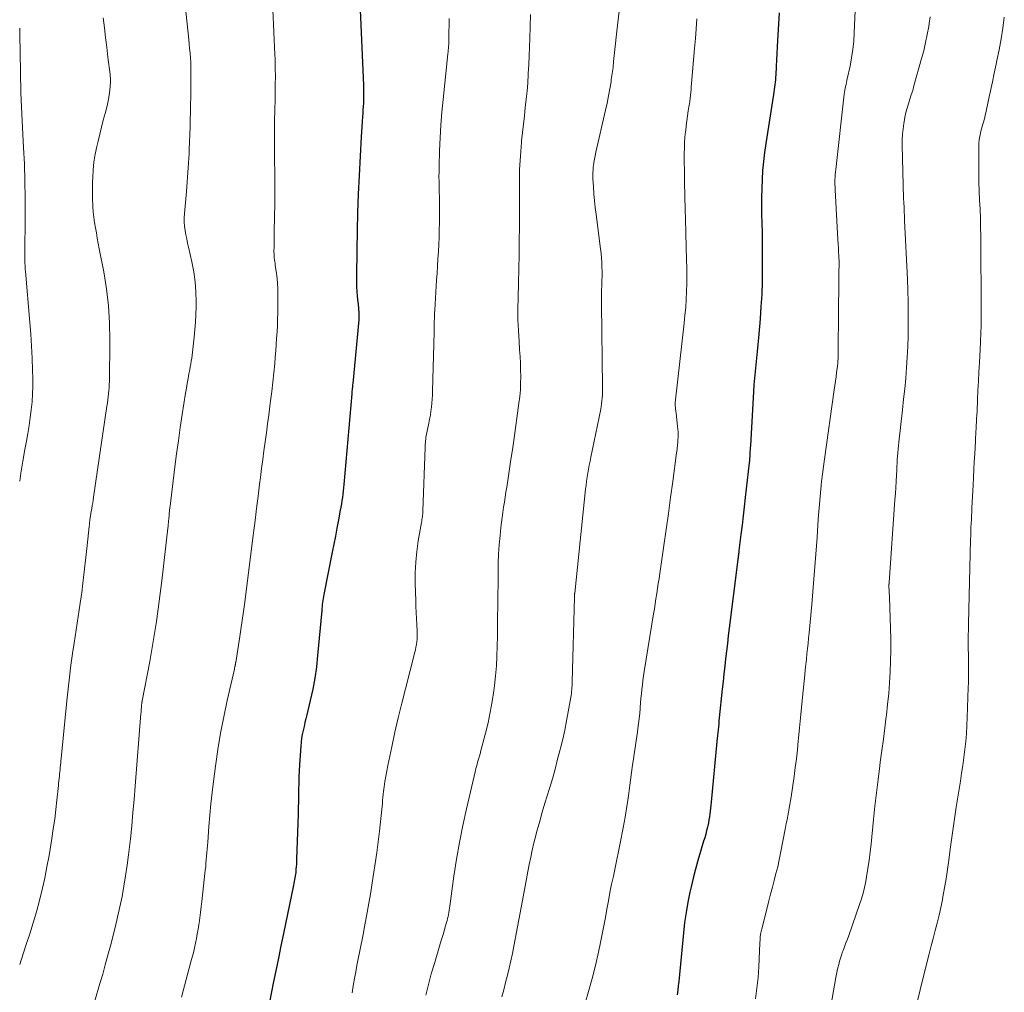
# Model space of a CAD drawing. Units: feet. Extents: x 1940000 to 1945001, y 509998 to 515004.
# Drawn here: x 1940000 to 1940124, y 510711 to 510833 of the extents above; entities that cross this region are included whole.
import ezdxf

# ---------------------------------------------------------------- set-up
doc = ezdxf.new("R2010")
doc.units = ezdxf.units.FT
doc.header["$LTSCALE"] = 100
doc.header["$MEASUREMENT"] = 0
doc.layers.add('CONTOUR INDEX', color=32, linetype='Continuous', lineweight=25)
doc.layers.add('CONTOUR INTERMEDIATE', color=40, linetype='Continuous', lineweight=15)

msp = doc.modelspace()

# ---------------------------------------------------------------- linework, layer by layer
at = {"layer": 'CONTOUR INDEX', "flags": 128}
for points, elevation in [([(1940042.77, 510835.08), (1940043.22, 510824.6), (1940043.24, 510824.16), (1940043.24, 510823.72), (1940043.24, 510823.28), (1940043.23, 510822.84), (1940043.22, 510822.4), (1940043.2, 510821.96), (1940043.17, 510821.52), (1940043.14, 510821.09), (1940043.12, 510820.69), (1940043.07, 510820.05), (1940043.03, 510819.41), (1940042.99, 510818.77), (1940042.96, 510818.13), (1940042.7, 510813.29), (1940042.59, 510810.96), (1940042.5, 510808.63), (1940042.44, 510806.3), (1940042.39, 510803.97), (1940042.36, 510800.5), (1940042.36, 510799.91), (1940042.37, 510799.31), (1940042.41, 510798.72), (1940042.46, 510798.12), (1940042.53, 510797.37), (1940042.55, 510797.15), (1940042.57, 510796.93), (1940042.6, 510796.72), (1940042.62, 510796.5), (1940042.63, 510796.37), (1940042.65, 510796.22), (1940042.66, 510796.06), (1940042.67, 510795.91), (1940042.67, 510795.75), (1940042.67, 510795.59), (1940042.66, 510795.44), (1940042.65, 510795.28), (1940042.64, 510795.13), (1940041.89, 510787.13), (1940041.87, 510786.97), (1940041.86, 510786.81), (1940041.84, 510786.65), (1940041.82, 510786.49), (1940041.81, 510786.33), (1940041.79, 510786.17), (1940041.78, 510786.01), (1940041.76, 510785.85), (1940040.76, 510774.43), (1940040.72, 510774.03), (1940040.68, 510773.62), (1940040.63, 510773.21), (1940040.58, 510772.81), (1940040.53, 510772.41), (1940040.46, 510772), (1940040.4, 510771.6), (1940040.32, 510771.2), (1940040.09, 510769.98), (1940039.89, 510768.96), (1940039.7, 510767.95), (1940039.5, 510766.94), (1940039.3, 510765.93), (1940038.24, 510760.59), (1940038.2, 510760.34), (1940038.15, 510760.09), (1940038.12, 510759.84), (1940038.08, 510759.59), (1940038.06, 510759.34), (1940038.03, 510759.09), (1940038, 510758.84), (1940037.98, 510758.59), (1940037.47, 510752.94), (1940037.31, 510751.51), (1940037.11, 510750.1), (1940036.85, 510748.69), (1940036.55, 510747.29), (1940036.11, 510745.48), (1940035.99, 510744.99), (1940035.88, 510744.5), (1940035.76, 510744.01), (1940035.64, 510743.52), (1940035.54, 510743.03), (1940035.45, 510742.54), (1940035.39, 510742.04), (1940035.34, 510741.54), (1940035.19, 510739.24), (1940035.15, 510738.46), (1940035.11, 510737.68), (1940035.09, 510736.91), (1940035.08, 510736.13), (1940035.07, 510735.35), (1940035.06, 510734.57), (1940035.04, 510733.79), (1940035.02, 510733.01), (1940034.83, 510727.34), (1940034.82, 510727.02), (1940034.8, 510726.7), (1940034.78, 510726.39), (1940034.75, 510726.07), (1940034.73, 510725.9), (1940034.71, 510725.67), (1940034.68, 510725.44), (1940034.65, 510725.21), (1940034.62, 510724.98), (1940034.58, 510724.76), (1940034.54, 510724.53), (1940034.49, 510724.3), (1940034.45, 510724.08), (1940033.17, 510717.99), (1940032.85, 510716.43), (1940032.53, 510714.87), (1940032.21, 510713.3), (1940031.9, 510711.74), (1940031.47, 510709.58)], 860), ([(1940095.5, 510833.74), (1940095.31, 510830.28), (1940095.26, 510829.45), (1940095.22, 510828.63), (1940095.17, 510827.81), (1940095.13, 510826.98), (1940095.08, 510825.96), (1940095.06, 510825.65), (1940095.04, 510825.33), (1940095.01, 510825.02), (1940094.97, 510824.7), (1940094.93, 510824.39), (1940094.89, 510824.08), (1940094.84, 510823.76), (1940094.79, 510823.45), (1940093.83, 510817.31), (1940093.68, 510816.18), (1940093.54, 510815.06), (1940093.44, 510813.93), (1940093.36, 510812.8), (1940093.32, 510811.66), (1940093.29, 510810.53), (1940093.29, 510809.4), (1940093.31, 510808.26), (1940093.33, 510807.49), (1940093.37, 510805.97), (1940093.39, 510804.45), (1940093.4, 510802.93), (1940093.4, 510801.41), (1940093.4, 510801.39), (1940093.37, 510799.86), (1940093.32, 510798.33), (1940093.23, 510796.8), (1940093.11, 510795.28), (1940092.9, 510792.86), (1940092.82, 510792.02), (1940092.74, 510791.17), (1940092.66, 510790.33), (1940092.57, 510789.49), (1940092.48, 510788.64), (1940092.4, 510787.8), (1940092.34, 510786.95), (1940092.28, 510786.11), (1940091.9, 510779.34), (1940091.88, 510779.07), (1940091.86, 510778.8), (1940091.85, 510778.53), (1940091.83, 510778.26), (1940091.81, 510777.99), (1940091.79, 510777.72), (1940091.77, 510777.45), (1940091.74, 510777.18), (1940091.25, 510772.8), (1940091.12, 510771.64), (1940090.98, 510770.49), (1940090.85, 510769.33), (1940090.71, 510768.17), (1940090.46, 510766.13), (1940090.45, 510765.99), (1940090.43, 510765.86), (1940090.42, 510765.73), (1940090.4, 510765.59), (1940090.39, 510765.54), (1940090.38, 510765.44), (1940090.36, 510765.33), (1940090.35, 510765.22), (1940090.33, 510765.11), (1940090.32, 510765), (1940090.3, 510764.89), (1940090.29, 510764.79), (1940090.28, 510764.68), (1940089.24, 510756.36), (1940089.12, 510755.41), (1940089, 510754.45), (1940088.89, 510753.49), (1940088.78, 510752.54), (1940088.68, 510751.58), (1940088.57, 510750.62), (1940088.47, 510749.66), (1940088.37, 510748.7), (1940087.99, 510745.11), (1940087.95, 510744.73), (1940087.91, 510744.36), (1940087.87, 510743.99), (1940087.84, 510743.61), (1940087.8, 510743.24), (1940087.76, 510742.86), (1940087.73, 510742.49), (1940087.69, 510742.12), (1940086.96, 510734.5), (1940086.92, 510734.13), (1940086.88, 510733.75), (1940086.84, 510733.38), (1940086.79, 510733.01), (1940086.74, 510732.64), (1940086.68, 510732.27), (1940086.61, 510731.9), (1940086.54, 510731.53), (1940086.5, 510731.37), (1940086.39, 510730.92), (1940086.28, 510730.48), (1940086.15, 510730.03), (1940086.02, 510729.59), (1940085.62, 510728.28), (1940085.29, 510727.18), (1940084.98, 510726.07), (1940084.7, 510724.96), (1940084.44, 510723.84), (1940084.29, 510723.2), (1940084.04, 510721.92), (1940083.81, 510720.64), (1940083.63, 510719.36), (1940083.48, 510718.07), (1940082.89, 510711.97), (1940082.83, 510711.41), (1940082.76, 510710.85), (1940082.67, 510710.29)], 840)]:
    msp.add_lwpolyline(points, dxfattribs=dict(at, elevation=elevation))
at = {"layer": 'CONTOUR INTERMEDIATE', "flags": 128}
for points, elevation in [([(1940020.67, 510835.92), (1940021.26, 510830.4), (1940021.32, 510829.82), (1940021.37, 510829.24), (1940021.42, 510828.66), (1940021.47, 510828.08), (1940021.51, 510827.49), (1940021.53, 510826.91), (1940021.54, 510826.33), (1940021.54, 510825.75), (1940021.52, 510824.1), (1940021.51, 510823.15), (1940021.49, 510822.21), (1940021.47, 510821.27), (1940021.45, 510820.33), (1940021.42, 510819.39), (1940021.39, 510818.45), (1940021.36, 510817.5), (1940021.32, 510816.56), (1940021.3, 510816.05), (1940021.23, 510814.86), (1940021.16, 510813.66), (1940021.07, 510812.47), (1940020.98, 510811.27), (1940020.73, 510808.5), (1940020.7, 510807.97), (1940020.7, 510807.43), (1940020.74, 510806.9), (1940020.81, 510806.37), (1940020.91, 510805.84), (1940021.01, 510805.32), (1940021.12, 510804.79), (1940021.23, 510804.27), (1940021.65, 510802.43), (1940021.89, 510801.18), (1940022.07, 510799.93), (1940022.16, 510798.67), (1940022.18, 510797.4), (1940022.18, 510796.76), (1940022.15, 510795.81), (1940022.11, 510794.86), (1940022.04, 510793.91), (1940021.95, 510792.96), (1940021.83, 510791.81), (1940021.78, 510791.44), (1940021.74, 510791.07), (1940021.69, 510790.7), (1940021.63, 510790.33), (1940021.58, 510789.96), (1940021.52, 510789.59), (1940021.45, 510789.22), (1940021.38, 510788.85), (1940021.29, 510788.37), (1940021.18, 510787.76), (1940021.07, 510787.14), (1940020.97, 510786.53), (1940020.87, 510785.92), (1940020.45, 510783.24), (1940020.2, 510781.59), (1940019.96, 510779.94), (1940019.74, 510778.29), (1940019.53, 510776.64), (1940018.91, 510771.7), (1940018.89, 510771.56), (1940018.87, 510771.43), (1940018.86, 510771.29), (1940018.85, 510771.15), (1940018.85, 510771.13), (1940018.84, 510771.01), (1940018.82, 510770.88), (1940018.81, 510770.75), (1940018.8, 510770.62), (1940018.79, 510770.49), (1940018.78, 510770.36), (1940018.77, 510770.24), (1940018.76, 510770.11), (1940018.73, 510769.89), (1940018.71, 510769.65), (1940018.68, 510769.41), (1940018.66, 510769.18), (1940018.63, 510768.94), (1940017.88, 510762.31), (1940017.56, 510759.76), (1940017.21, 510757.22), (1940016.79, 510754.69), (1940016.35, 510752.17), (1940015.42, 510747.26), (1940015.41, 510747.19), (1940015.39, 510747.13), (1940015.38, 510747.06), (1940015.37, 510746.99), (1940015.36, 510746.92), (1940015.35, 510746.85), (1940015.34, 510746.78), (1940015.33, 510746.71), (1940015.31, 510746.45), (1940015.3, 510746.35), (1940015.29, 510746.25), (1940015.29, 510746.15), (1940015.28, 510746.04), (1940015.27, 510745.94), (1940015.27, 510745.84), (1940015.26, 510745.74), (1940015.25, 510745.64), (1940014.54, 510736.51), (1940014.4, 510734.85), (1940014.25, 510733.19), (1940014.09, 510731.53), (1940013.92, 510729.88), (1940013.84, 510729.21), (1940013.69, 510727.88), (1940013.52, 510726.57), (1940013.32, 510725.25), (1940013.11, 510723.94), (1940012.87, 510722.63), (1940012.61, 510721.33), (1940012.32, 510720.03), (1940012, 510718.74), (1940011.42, 510716.46), (1940011.1, 510715.26), (1940010.77, 510714.07), (1940010.44, 510712.88), (1940010.09, 510711.69), (1940009.44, 510709.54)], 868), ([(1940075.6, 510835.81), (1940075.1, 510831.42), (1940075.01, 510830.66), (1940074.93, 510829.9), (1940074.85, 510829.14), (1940074.78, 510828.38), (1940074.7, 510827.62), (1940074.62, 510826.86), (1940074.52, 510826.1), (1940074.41, 510825.35), (1940074.37, 510825.07), (1940074.22, 510824.18), (1940074.06, 510823.29), (1940073.88, 510822.4), (1940073.69, 510821.52), (1940072.46, 510816.2), (1940072.37, 510815.78), (1940072.29, 510815.36), (1940072.22, 510814.93), (1940072.16, 510814.5), (1940072.14, 510814.4), (1940072.11, 510814.02), (1940072.09, 510813.64), (1940072.09, 510813.27), (1940072.1, 510812.89), (1940072.16, 510811.88), (1940072.22, 510811), (1940072.3, 510810.12), (1940072.39, 510809.25), (1940072.5, 510808.37), (1940073.06, 510804.05), (1940073.12, 510803.48), (1940073.17, 510802.92), (1940073.21, 510802.35), (1940073.23, 510801.79), (1940073.24, 510801.22), (1940073.24, 510800.65), (1940073.23, 510800.08), (1940073.21, 510799.51), (1940073.21, 510799.46), (1940073.19, 510798.87), (1940073.18, 510798.28), (1940073.18, 510797.68), (1940073.18, 510797.09), (1940073.3, 510786.72), (1940073.3, 510786.36), (1940073.3, 510786.01), (1940073.28, 510785.66), (1940073.26, 510785.3), (1940073.23, 510784.95), (1940073.19, 510784.6), (1940073.14, 510784.25), (1940073.07, 510783.9), (1940071.84, 510777.89), (1940071.74, 510777.39), (1940071.64, 510776.88), (1940071.55, 510776.38), (1940071.46, 510775.87), (1940071.38, 510775.37), (1940071.3, 510774.86), (1940071.24, 510774.35), (1940071.18, 510773.84), (1940069.8, 510760.79), (1940069.79, 510760.72), (1940069.79, 510760.66), (1940069.78, 510760.6), (1940069.78, 510760.53), (1940069.78, 510760.47), (1940069.77, 510760.4), (1940069.77, 510760.34), (1940069.77, 510760.27), (1940069.49, 510749.62), (1940069.48, 510749.38), (1940069.47, 510749.14), (1940069.45, 510748.9), (1940069.44, 510748.65), (1940069.41, 510748.41), (1940069.39, 510748.17), (1940069.35, 510747.93), (1940069.31, 510747.7), (1940068.99, 510745.87), (1940068.78, 510744.72), (1940068.55, 510743.57), (1940068.29, 510742.43), (1940068.02, 510741.29), (1940067.98, 510741.11), (1940067.66, 510739.89), (1940067.33, 510738.67), (1940066.99, 510737.45), (1940066.63, 510736.24), (1940066.06, 510734.37), (1940065.72, 510733.25), (1940065.4, 510732.12), (1940065.1, 510730.99), (1940064.8, 510729.86), (1940064.68, 510729.38), (1940064.47, 510728.48), (1940064.27, 510727.58), (1940064.08, 510726.68), (1940063.91, 510725.77), (1940063.75, 510724.86), (1940063.58, 510723.95), (1940063.41, 510723.05), (1940063.24, 510722.14), (1940062.15, 510716.41), (1940061.97, 510715.49), (1940061.78, 510714.57), (1940061.57, 510713.65), (1940061.35, 510712.74), (1940061.12, 510711.83), (1940060.88, 510710.91), (1940060.64, 510710.01)], 848), ([(1940105.12, 510834.94), (1940104.97, 510831.23), (1940104.9, 510830.17), (1940104.79, 510829.12), (1940104.63, 510828.08), (1940104.43, 510827.04), (1940104.09, 510825.45), (1940104.03, 510825.21), (1940103.98, 510824.97), (1940103.93, 510824.73), (1940103.87, 510824.49), (1940103.82, 510824.25), (1940103.78, 510824), (1940103.74, 510823.76), (1940103.71, 510823.51), (1940102.63, 510814.04), (1940102.59, 510813.72), (1940102.57, 510813.4), (1940102.55, 510813.08), (1940102.54, 510812.76), (1940102.54, 510812.44), (1940102.54, 510812.12), (1940102.55, 510811.8), (1940102.57, 510811.48), (1940102.91, 510805.22), (1940102.94, 510804.71), (1940102.97, 510804.2), (1940102.99, 510803.69), (1940103.01, 510803.18), (1940103.05, 510802.31), (1940103.05, 510802.24), (1940103.06, 510802.16), (1940103.06, 510802.09), (1940103.06, 510802.02), (1940103.05, 510801.94), (1940103.05, 510801.87), (1940103.05, 510801.8), (1940103.05, 510801.73), (1940103.04, 510801.53), (1940103.03, 510801.36), (1940103.03, 510801.19), (1940103.02, 510801.02), (1940103.02, 510800.85), (1940103.02, 510799.75), (1940103.01, 510799.04), (1940103.01, 510798.32), (1940103, 510797.6), (1940102.99, 510796.88), (1940102.92, 510790.49), (1940102.92, 510790.34), (1940102.92, 510790.2), (1940102.91, 510790.05), (1940102.9, 510789.9), (1940102.89, 510789.76), (1940102.88, 510789.61), (1940102.86, 510789.46), (1940102.84, 510789.32), (1940102.74, 510788.53), (1940102.67, 510787.98), (1940102.6, 510787.44), (1940102.52, 510786.9), (1940102.45, 510786.36), (1940101.22, 510777.63), (1940101.09, 510776.69), (1940100.97, 510775.75), (1940100.86, 510774.81), (1940100.76, 510773.86), (1940100.66, 510772.92), (1940100.58, 510771.98), (1940100.5, 510771.03), (1940100.44, 510770.08), (1940100.28, 510767.77), (1940100.14, 510765.67), (1940099.98, 510763.57), (1940099.81, 510761.47), (1940099.62, 510759.37), (1940099.29, 510755.79), (1940099.22, 510755.13), (1940099.16, 510754.47), (1940099.09, 510753.81), (1940099.01, 510753.14), (1940098.94, 510752.48), (1940098.87, 510751.82), (1940098.8, 510751.16), (1940098.73, 510750.5), (1940098.45, 510747.69), (1940098.32, 510746.4), (1940098.2, 510745.11), (1940098.07, 510743.83), (1940097.95, 510742.54), (1940097.92, 510742.22), (1940097.81, 510741.09), (1940097.69, 510739.97), (1940097.54, 510738.84), (1940097.39, 510737.72), (1940097.01, 510735.18), (1940096.94, 510734.7), (1940096.86, 510734.22), (1940096.78, 510733.74), (1940096.69, 510733.25), (1940096.6, 510732.77), (1940096.51, 510732.29), (1940096.41, 510731.81), (1940096.32, 510731.33), (1940095.7, 510728.11), (1940095.52, 510727.24), (1940095.33, 510726.38), (1940095.12, 510725.52), (1940094.89, 510724.66), (1940094.66, 510723.81), (1940094.43, 510722.95), (1940094.21, 510722.09), (1940093.99, 510721.23), (1940093.32, 510718.58), (1940093.25, 510718.24), (1940093.18, 510717.89), (1940093.14, 510717.54), (1940093.11, 510717.19), (1940093.09, 510716.83), (1940093.07, 510716.48), (1940093.05, 510716.12), (1940093.03, 510715.77), (1940092.95, 510713.79), (1940092.86, 510712.45), (1940092.73, 510711.11), (1940092.54, 510709.79)], 836), ([(1940031.82, 510834.15), (1940032.09, 510828.46), (1940032.11, 510827.97), (1940032.13, 510827.47), (1940032.14, 510826.97), (1940032.15, 510826.47), (1940032.16, 510825.97), (1940032.16, 510825.47), (1940032.15, 510824.97), (1940032.15, 510824.48), (1940032.11, 510822.84), (1940032.08, 510821.52), (1940032.06, 510820.2), (1940032.05, 510818.88), (1940032.05, 510817.57), (1940032.07, 510811.28), (1940032.07, 510810.34), (1940032.07, 510809.39), (1940032.05, 510808.44), (1940032.04, 510807.5), (1940032.02, 510806.81), (1940032.01, 510806.21), (1940032, 510805.6), (1940031.99, 510805), (1940031.99, 510804.39), (1940031.98, 510803.66), (1940031.99, 510803.42), (1940032, 510803.18), (1940032.02, 510802.94), (1940032.05, 510802.7), (1940032.08, 510802.46), (1940032.12, 510802.23), (1940032.15, 510801.99), (1940032.19, 510801.75), (1940032.3, 510800.97), (1940032.38, 510800.34), (1940032.44, 510799.71), (1940032.47, 510799.08), (1940032.48, 510798.44), (1940032.47, 510796.82), (1940032.46, 510796.02), (1940032.44, 510795.23), (1940032.41, 510794.43), (1940032.37, 510793.63), (1940032.31, 510792.83), (1940032.26, 510792.03), (1940032.2, 510791.24), (1940032.13, 510790.44), (1940032.07, 510789.67), (1940031.96, 510788.49), (1940031.84, 510787.31), (1940031.7, 510786.14), (1940031.56, 510784.96), (1940031.47, 510784.29), (1940031.32, 510783.17), (1940031.17, 510782.05), (1940031.02, 510780.93), (1940030.87, 510779.81), (1940030.72, 510778.69), (1940030.57, 510777.57), (1940030.43, 510776.45), (1940030.28, 510775.33), (1940030.18, 510774.5), (1940029.99, 510772.97), (1940029.79, 510771.43), (1940029.6, 510769.9), (1940029.41, 510768.37), (1940028.26, 510759.34), (1940028.18, 510758.77), (1940028.11, 510758.2), (1940028.03, 510757.63), (1940027.94, 510757.06), (1940027.86, 510756.49), (1940027.77, 510755.92), (1940027.68, 510755.35), (1940027.59, 510754.78), (1940027.17, 510752.06), (1940027.16, 510752), (1940027.15, 510751.95), (1940027.14, 510751.89), (1940027.13, 510751.83), (1940027.12, 510751.78), (1940027.11, 510751.72), (1940027.1, 510751.66), (1940027.09, 510751.61), (1940027.07, 510751.55), (1940027.05, 510751.47), (1940027.03, 510751.39), (1940027.01, 510751.3), (1940027, 510751.22), (1940026.1, 510747.29), (1940025.67, 510745.24), (1940025.27, 510743.18), (1940024.93, 510741.11), (1940024.63, 510739.03), (1940024.38, 510737.11), (1940024.21, 510735.7), (1940024.06, 510734.28), (1940023.92, 510732.86), (1940023.8, 510731.44), (1940023.65, 510729.48), (1940023.62, 510729.04), (1940023.58, 510728.6), (1940023.55, 510728.16), (1940023.51, 510727.72), (1940023.47, 510727.28), (1940023.43, 510726.83), (1940023.39, 510726.39), (1940023.34, 510725.95), (1940022.91, 510722), (1940022.84, 510721.33), (1940022.75, 510720.65), (1940022.66, 510719.97), (1940022.56, 510719.29), (1940022.54, 510719.14), (1940022.44, 510718.54), (1940022.34, 510717.95), (1940022.22, 510717.35), (1940022.1, 510716.76), (1940021.97, 510716.17), (1940021.84, 510715.58), (1940021.69, 510715), (1940021.53, 510714.41), (1940020.33, 510710)], 864), ([(1940010.5, 510833.1), (1940010.65, 510831.87), (1940010.79, 510830.64), (1940010.94, 510829.41), (1940011.1, 510828.18), (1940011.37, 510825.98), (1940011.38, 510825.85), (1940011.39, 510825.73), (1940011.4, 510825.6), (1940011.41, 510825.47), (1940011.42, 510825.35), (1940011.42, 510825.22), (1940011.42, 510825.1), (1940011.41, 510824.97), (1940011.33, 510824.03), (1940011.27, 510823.44), (1940011.18, 510822.85), (1940011.06, 510822.27), (1940010.91, 510821.69), (1940010.75, 510821.1), (1940010.51, 510820.23), (1940010.28, 510819.35), (1940010.06, 510818.48), (1940009.85, 510817.6), (1940009.69, 510816.93), (1940009.5, 510815.96), (1940009.34, 510814.98), (1940009.24, 510814), (1940009.18, 510813.01), (1940009.17, 510812.52), (1940009.16, 510811.77), (1940009.16, 510811.02), (1940009.17, 510810.28), (1940009.21, 510809.53), (1940009.21, 510809.39), (1940009.26, 510808.72), (1940009.33, 510808.05), (1940009.42, 510807.38), (1940009.52, 510806.72), (1940009.64, 510806.06), (1940009.76, 510805.39), (1940009.88, 510804.73), (1940010.01, 510804.07), (1940010.57, 510801.16), (1940010.91, 510799.03), (1940011.17, 510796.9), (1940011.3, 510794.75), (1940011.34, 510792.6), (1940011.28, 510787.4), (1940011.27, 510787.01), (1940011.25, 510786.62), (1940011.22, 510786.23), (1940011.18, 510785.84), (1940011.13, 510785.46), (1940011.08, 510785.07), (1940011.03, 510784.69), (1940010.98, 510784.3), (1940009.3, 510772.83), (1940009.24, 510772.48), (1940009.19, 510772.13), (1940009.13, 510771.78), (1940009.06, 510771.43), (1940008.98, 510770.99), (1940008.96, 510770.86), (1940008.93, 510770.73), (1940008.91, 510770.59), (1940008.89, 510770.46), (1940008.89, 510770.44), (1940008.87, 510770.32), (1940008.86, 510770.19), (1940008.84, 510770.06), (1940008.83, 510769.94), (1940008.81, 510769.81), (1940008.8, 510769.68), (1940008.78, 510769.55), (1940008.76, 510769.43), (1940008.76, 510769.37), (1940008.74, 510769.21), (1940008.72, 510769.05), (1940008.7, 510768.9), (1940008.68, 510768.74), (1940008.39, 510766.03), (1940008.27, 510764.94), (1940008.15, 510763.85), (1940008.03, 510762.76), (1940007.9, 510761.67), (1940007.84, 510761.17), (1940007.74, 510760.33), (1940007.62, 510759.5), (1940007.5, 510758.67), (1940007.37, 510757.83), (1940007.24, 510757), (1940007.11, 510756.17), (1940006.98, 510755.34), (1940006.85, 510754.51), (1940006.66, 510753.2), (1940006.45, 510751.72), (1940006.26, 510750.23), (1940006.09, 510748.74), (1940005.93, 510747.25), (1940005.22, 510739.99), (1940005.19, 510739.71), (1940005.17, 510739.43), (1940005.14, 510739.16), (1940005.11, 510738.88), (1940005.08, 510738.6), (1940005.05, 510738.32), (1940005.02, 510738.05), (1940004.99, 510737.77), (1940004.99, 510737.75), (1940004.96, 510737.47), (1940004.93, 510737.18), (1940004.9, 510736.9), (1940004.87, 510736.61), (1940004.68, 510734.77), (1940004.55, 510733.56), (1940004.4, 510732.35), (1940004.23, 510731.15), (1940004.04, 510729.95), (1940003.69, 510727.78), (1940003.43, 510726.36), (1940003.15, 510724.94), (1940002.83, 510723.53), (1940002.48, 510722.13), (1940002.1, 510720.73), (1940001.7, 510719.34), (1940001.28, 510717.96), (1940000.83, 510716.59), (1940000.18, 510714.62), (1940000, 510714.1)], 872), ([(1940054.02, 510833.04), (1940053.99, 510830.5), (1940053.98, 510830.26), (1940053.98, 510830.02), (1940053.96, 510829.78), (1940053.94, 510829.54), (1940053.92, 510829.3), (1940053.9, 510829.06), (1940053.87, 510828.82), (1940053.85, 510828.58), (1940053.24, 510822.85), (1940053.09, 510821.24), (1940052.96, 510819.62), (1940052.87, 510818.01), (1940052.81, 510816.39), (1940052.75, 510814.44), (1940052.74, 510813.8), (1940052.73, 510813.16), (1940052.74, 510812.51), (1940052.75, 510811.87), (1940052.77, 510811.23), (1940052.78, 510810.58), (1940052.78, 510809.94), (1940052.78, 510809.29), (1940052.78, 510807.34), (1940052.77, 510806.43), (1940052.75, 510805.53), (1940052.71, 510804.62), (1940052.66, 510803.72), (1940052.61, 510802.82), (1940052.55, 510801.92), (1940052.49, 510801.01), (1940052.44, 510800.11), (1940052.2, 510796.34), (1940052.18, 510796), (1940052.16, 510795.66), (1940052.15, 510795.31), (1940052.14, 510794.97), (1940052.13, 510794.63), (1940052.13, 510794.29), (1940052.12, 510793.94), (1940052.11, 510793.6), (1940051.92, 510786.17), (1940051.9, 510785.67), (1940051.87, 510785.17), (1940051.83, 510784.66), (1940051.78, 510784.16), (1940051.72, 510783.66), (1940051.65, 510783.16), (1940051.56, 510782.66), (1940051.47, 510782.17), (1940051.18, 510780.76), (1940051.14, 510780.56), (1940051.1, 510780.35), (1940051.07, 510780.14), (1940051.04, 510779.94), (1940051.02, 510779.73), (1940051, 510779.52), (1940050.99, 510779.31), (1940050.98, 510779.1), (1940050.72, 510771.14), (1940050.71, 510770.96), (1940050.7, 510770.77), (1940050.68, 510770.58), (1940050.65, 510770.4), (1940050.62, 510770.21), (1940050.59, 510770.03), (1940050.56, 510769.84), (1940050.53, 510769.66), (1940050.13, 510767.36), (1940049.94, 510766.02), (1940049.81, 510764.68), (1940049.75, 510763.33), (1940049.75, 510761.98), (1940049.81, 510759.84), (1940049.84, 510759.09), (1940049.87, 510758.34), (1940049.9, 510757.59), (1940049.94, 510756.84), (1940049.98, 510756.03), (1940049.99, 510755.69), (1940049.99, 510755.35), (1940049.97, 510755.01), (1940049.93, 510754.67), (1940049.89, 510754.33), (1940049.83, 510754), (1940049.76, 510753.67), (1940049.68, 510753.34), (1940048.51, 510748.76), (1940048.05, 510746.94), (1940047.61, 510745.12), (1940047.19, 510743.29), (1940046.79, 510741.46), (1940046.29, 510739.1), (1940046.16, 510738.44), (1940046.04, 510737.78), (1940045.94, 510737.11), (1940045.85, 510736.45), (1940045.77, 510735.86), (1940045.73, 510735.49), (1940045.69, 510735.11), (1940045.65, 510734.73), (1940045.62, 510734.35), (1940045.58, 510733.97), (1940045.55, 510733.6), (1940045.51, 510733.22), (1940045.46, 510732.84), (1940045.24, 510730.87), (1940045.07, 510729.51), (1940044.9, 510728.16), (1940044.7, 510726.8), (1940044.5, 510725.44), (1940044.28, 510724.07), (1940044.1, 510722.93), (1940043.9, 510721.79), (1940043.7, 510720.65), (1940043.49, 510719.51), (1940043.37, 510718.87), (1940043.22, 510718.06), (1940043.06, 510717.24), (1940042.9, 510716.42), (1940042.73, 510715.61), (1940042.57, 510714.79), (1940042.41, 510713.98), (1940042.26, 510713.16), (1940042.12, 510712.34), (1940042, 510711.67), (1940041.81, 510710.52)], 856), ([(1940064.23, 510833.54), (1940064.16, 510830.52), (1940064.13, 510829.42), (1940064.09, 510828.32), (1940064.04, 510827.21), (1940063.97, 510826.11), (1940063.97, 510826), (1940063.89, 510824.95), (1940063.81, 510823.91), (1940063.7, 510822.87), (1940063.59, 510821.82), (1940063.47, 510820.78), (1940063.35, 510819.74), (1940063.24, 510818.7), (1940063.13, 510817.66), (1940063.11, 510817.46), (1940063.01, 510816.32), (1940062.93, 510815.18), (1940062.88, 510814.03), (1940062.86, 510812.89), (1940062.86, 510812.76), (1940062.85, 510811.54), (1940062.85, 510810.33), (1940062.84, 510809.12), (1940062.84, 510807.9), (1940062.84, 510806.82), (1940062.83, 510805.06), (1940062.81, 510803.31), (1940062.78, 510801.55), (1940062.74, 510799.8), (1940062.68, 510797.9), (1940062.67, 510796.53), (1940062.67, 510795.16), (1940062.72, 510793.8), (1940062.8, 510792.43), (1940062.88, 510791.39), (1940062.93, 510790.55), (1940062.97, 510789.7), (1940063, 510788.86), (1940063.01, 510788.02), (1940063, 510787.18), (1940062.97, 510786.34), (1940062.89, 510785.5), (1940062.79, 510784.66), (1940062.13, 510779.99), (1940061.96, 510778.8), (1940061.78, 510777.6), (1940061.6, 510776.41), (1940061.42, 510775.22), (1940061.25, 510774.1), (1940061.15, 510773.47), (1940061.06, 510772.84), (1940060.96, 510772.21), (1940060.86, 510771.58), (1940060.77, 510770.94), (1940060.68, 510770.31), (1940060.6, 510769.68), (1940060.53, 510769.04), (1940060.43, 510768.01), (1940060.32, 510766.86), (1940060.24, 510765.7), (1940060.19, 510764.55), (1940060.17, 510763.39), (1940060.13, 510759.09), (1940060.11, 510757.84), (1940060.1, 510756.6), (1940060.09, 510755.36), (1940060.07, 510754.12), (1940060.03, 510752.87), (1940059.97, 510751.63), (1940059.86, 510750.4), (1940059.72, 510749.16), (1940059.63, 510748.48), (1940059.43, 510747.14), (1940059.19, 510745.81), (1940058.91, 510744.49), (1940058.59, 510743.18), (1940057.97, 510740.82), (1940057.94, 510740.69), (1940057.9, 510740.57), (1940057.86, 510740.44), (1940057.82, 510740.31), (1940057.78, 510740.18), (1940057.75, 510740.05), (1940057.71, 510739.92), (1940057.67, 510739.8), (1940057.59, 510739.53), (1940057.52, 510739.27), (1940057.45, 510739), (1940057.38, 510738.74), (1940057.32, 510738.47), (1940056.2, 510733.67), (1940055.73, 510731.56), (1940055.31, 510729.45), (1940054.94, 510727.32), (1940054.61, 510725.19), (1940054.08, 510721.42), (1940054.04, 510721.17), (1940054, 510720.91), (1940053.96, 510720.65), (1940053.92, 510720.4), (1940053.87, 510720.14), (1940053.82, 510719.89), (1940053.75, 510719.64), (1940053.69, 510719.39), (1940053.52, 510718.82), (1940053.37, 510718.28), (1940053.21, 510717.75), (1940053.05, 510717.22), (1940052.89, 510716.68), (1940052.15, 510714.22), (1940051.77, 510712.9), (1940051.4, 510711.57), (1940051.07, 510710.24)], 852), ([(1940085.16, 510832.98), (1940085.08, 510831.74), (1940084.98, 510830.5), (1940084.88, 510829.26), (1940084.5, 510824.84), (1940084.47, 510824.48), (1940084.44, 510824.11), (1940084.4, 510823.74), (1940084.36, 510823.38), (1940084.32, 510823.01), (1940084.28, 510822.64), (1940084.23, 510822.28), (1940084.17, 510821.92), (1940084.09, 510821.4), (1940084, 510820.78), (1940083.91, 510820.16), (1940083.83, 510819.54), (1940083.76, 510818.92), (1940083.74, 510818.79), (1940083.67, 510818.1), (1940083.62, 510817.42), (1940083.6, 510816.73), (1940083.59, 510816.04), (1940083.59, 510815.76), (1940083.59, 510814.93), (1940083.6, 510814.1), (1940083.61, 510813.27), (1940083.63, 510812.44), (1940083.7, 510808.99), (1940083.71, 510808.61), (1940083.72, 510808.24), (1940083.73, 510807.86), (1940083.74, 510807.49), (1940083.75, 510807.12), (1940083.76, 510806.74), (1940083.77, 510806.37), (1940083.78, 510806), (1940083.88, 510802.67), (1940083.9, 510801.68), (1940083.91, 510800.68), (1940083.9, 510799.69), (1940083.87, 510798.7), (1940083.82, 510797.7), (1940083.76, 510796.71), (1940083.67, 510795.72), (1940083.57, 510794.73), (1940082.48, 510785.1), (1940082.46, 510784.96), (1940082.45, 510784.83), (1940082.45, 510784.69), (1940082.45, 510784.56), (1940082.45, 510784.42), (1940082.45, 510784.28), (1940082.47, 510784.15), (1940082.48, 510784.01), (1940082.5, 510783.88), (1940082.52, 510783.74), (1940082.53, 510783.61), (1940082.55, 510783.47), (1940082.74, 510781.72), (1940082.77, 510781.38), (1940082.8, 510781.04), (1940082.8, 510780.7), (1940082.8, 510780.36), (1940082.79, 510780.1), (1940082.78, 510779.88), (1940082.77, 510779.67), (1940082.75, 510779.46), (1940082.72, 510779.25), (1940082.7, 510779.04), (1940082.67, 510778.83), (1940082.64, 510778.62), (1940082.61, 510778.41), (1940082.13, 510774.81), (1940081.86, 510772.8), (1940081.59, 510770.79), (1940081.31, 510768.78), (1940081.02, 510766.77), (1940080.51, 510763.26), (1940080.42, 510762.62), (1940080.32, 510761.99), (1940080.22, 510761.35), (1940080.12, 510760.72), (1940080.02, 510760.08), (1940079.92, 510759.45), (1940079.82, 510758.81), (1940079.72, 510758.18), (1940078.54, 510750.93), (1940078.45, 510750.37), (1940078.38, 510749.8), (1940078.31, 510749.24), (1940078.25, 510748.68), (1940078.19, 510748.11), (1940078.14, 510747.54), (1940078.09, 510746.98), (1940078.04, 510746.41), (1940078.03, 510746.29), (1940077.98, 510745.66), (1940077.91, 510745.03), (1940077.84, 510744.41), (1940077.75, 510743.78), (1940077.69, 510743.32), (1940077.61, 510742.76), (1940077.52, 510742.2), (1940077.44, 510741.64), (1940077.36, 510741.08), (1940077.28, 510740.53), (1940077.2, 510739.97), (1940077.13, 510739.41), (1940077.05, 510738.85), (1940076.75, 510736.64), (1940076.56, 510735.3), (1940076.36, 510733.96), (1940076.13, 510732.62), (1940075.88, 510731.28), (1940075.52, 510729.35), (1940075.31, 510728.31), (1940075.11, 510727.28), (1940074.89, 510726.24), (1940074.67, 510725.21), (1940074.45, 510724.18), (1940074.23, 510723.14), (1940074.04, 510722.11), (1940073.85, 510721.07), (1940073.85, 510721.04), (1940073.66, 510719.99), (1940073.47, 510718.94), (1940073.26, 510717.9), (1940073.04, 510716.85), (1940072.78, 510715.63), (1940072.4, 510713.98), (1940072, 510712.34), (1940071.55, 510710.71), (1940071.08, 510709.09)], 844), ([(1940114.52, 510833.25), (1940114.4, 510832.41), (1940114.34, 510832.04), (1940114.15, 510831.02), (1940113.94, 510830), (1940113.7, 510828.98), (1940113.43, 510827.98), (1940112.47, 510824.55), (1940112.31, 510823.98), (1940112.14, 510823.42), (1940111.96, 510822.87), (1940111.78, 510822.31), (1940111.61, 510821.75), (1940111.46, 510821.19), (1940111.33, 510820.62), (1940111.22, 510820.05), (1940111.19, 510819.84), (1940111.1, 510819.16), (1940111.03, 510818.47), (1940111, 510817.78), (1940111, 510817.09), (1940111.11, 510812.1), (1940111.12, 510811.54), (1940111.14, 510810.98), (1940111.16, 510810.42), (1940111.19, 510809.86), (1940111.22, 510809.3), (1940111.25, 510808.74), (1940111.27, 510808.17), (1940111.3, 510807.61), (1940111.64, 510800.25), (1940111.69, 510798.83), (1940111.73, 510797.42), (1940111.75, 510796.01), (1940111.76, 510794.6), (1940111.76, 510794.43), (1940111.73, 510793.1), (1940111.69, 510791.77), (1940111.62, 510790.45), (1940111.54, 510789.13), (1940111.43, 510787.8), (1940111.31, 510786.48), (1940111.17, 510785.16), (1940111.03, 510783.84), (1940110.58, 510779.77), (1940110.53, 510779.33), (1940110.49, 510778.9), (1940110.45, 510778.46), (1940110.42, 510778.02), (1940110.38, 510777.58), (1940110.35, 510777.14), (1940110.33, 510776.7), (1940110.3, 510776.26), (1940110.27, 510775.6), (1940110.22, 510774.83), (1940110.18, 510774.06), (1940110.13, 510773.29), (1940110.07, 510772.52), (1940109.35, 510762.13), (1940109.34, 510762.05), (1940109.34, 510761.97), (1940109.33, 510761.89), (1940109.33, 510761.8), (1940109.33, 510761.72), (1940109.33, 510761.64), (1940109.33, 510761.56), (1940109.33, 510761.48), (1940109.35, 510761.19), (1940109.36, 510760.96), (1940109.37, 510760.74), (1940109.38, 510760.51), (1940109.39, 510760.28), (1940109.53, 510756.33), (1940109.56, 510754.97), (1940109.57, 510753.6), (1940109.54, 510752.24), (1940109.49, 510750.88), (1940109.4, 510749.52), (1940109.3, 510748.16), (1940109.16, 510746.8), (1940109.01, 510745.45), (1940108.99, 510745.29), (1940108.8, 510743.85), (1940108.62, 510742.42), (1940108.43, 510740.98), (1940108.24, 510739.55), (1940108.18, 510739.05), (1940107.96, 510737.37), (1940107.76, 510735.68), (1940107.57, 510733.99), (1940107.4, 510732.31), (1940107.1, 510729.27), (1940106.98, 510728.23), (1940106.84, 510727.19), (1940106.69, 510726.15), (1940106.51, 510725.12), (1940106.4, 510724.51), (1940106.25, 510723.78), (1940106.08, 510723.07), (1940105.87, 510722.36), (1940105.64, 510721.65), (1940104.27, 510717.76), (1940104.1, 510717.28), (1940103.92, 510716.8), (1940103.75, 510716.33), (1940103.57, 510715.85), (1940103.5, 510715.67), (1940103.37, 510715.28), (1940103.23, 510714.89), (1940103.12, 510714.5), (1940103.01, 510714.1), (1940102.91, 510713.69), (1940102.82, 510713.29), (1940102.73, 510712.89), (1940102.66, 510712.48), (1940100.96, 510702.87)], 832), ([(1940123.83, 510833.18), (1940123.64, 510831.82), (1940123.43, 510830.46), (1940123.18, 510829.1), (1940122.91, 510827.75), (1940122.81, 510827.29), (1940122.57, 510826.17), (1940122.33, 510825.05), (1940122.09, 510823.93), (1940121.86, 510822.81), (1940121.5, 510821.15), (1940121.44, 510820.87), (1940121.37, 510820.58), (1940121.29, 510820.3), (1940121.21, 510820.01), (1940121.13, 510819.73), (1940121.05, 510819.45), (1940120.98, 510819.16), (1940120.9, 510818.88), (1940120.84, 510818.62), (1940120.75, 510818.2), (1940120.68, 510817.78), (1940120.64, 510817.36), (1940120.63, 510816.93), (1940120.62, 510814.7), (1940120.62, 510813.57), (1940120.64, 510812.44), (1940120.68, 510811.3), (1940120.73, 510810.17), (1940120.79, 510809.04), (1940120.83, 510807.91), (1940120.86, 510806.78), (1940120.87, 510805.65), (1940120.94, 510796.09), (1940120.94, 510795.61), (1940120.94, 510795.13), (1940120.93, 510794.65), (1940120.92, 510794.17), (1940120.9, 510793.68), (1940120.88, 510793.2), (1940120.86, 510792.72), (1940120.83, 510792.24), (1940120.7, 510789.76), (1940120.64, 510788.59), (1940120.58, 510787.42), (1940120.52, 510786.25), (1940120.47, 510785.08), (1940120.4, 510783.61), (1940120.37, 510783.17), (1940120.35, 510782.74), (1940120.33, 510782.31), (1940120.31, 510781.87), (1940120.28, 510781.37), (1940120.27, 510781.19), (1940120.26, 510781.01), (1940120.25, 510780.82), (1940120.24, 510780.64), (1940120.23, 510780.46), (1940120.22, 510780.27), (1940120.21, 510780.09), (1940120.2, 510779.9), (1940120.12, 510778.31), (1940120.06, 510777.32), (1940120.01, 510776.34), (1940119.96, 510775.35), (1940119.91, 510774.37), (1940119.76, 510771.51), (1940119.74, 510771.01), (1940119.71, 510770.51), (1940119.69, 510770.02), (1940119.66, 510769.52), (1940119.64, 510769.02), (1940119.63, 510768.52), (1940119.61, 510768.02), (1940119.6, 510767.52), (1940119.33, 510756.93), (1940119.31, 510756.19), (1940119.3, 510755.46), (1940119.3, 510754.72), (1940119.3, 510753.99), (1940119.3, 510753.72), (1940119.31, 510753.12), (1940119.31, 510752.51), (1940119.32, 510751.91), (1940119.32, 510751.31), (1940119.33, 510750.71), (1940119.32, 510750.11), (1940119.31, 510749.51), (1940119.3, 510748.9), (1940119.18, 510745.13), (1940119.14, 510744.12), (1940119.07, 510743.12), (1940118.99, 510742.12), (1940118.88, 510741.12), (1940118.75, 510740.13), (1940118.62, 510739.13), (1940118.47, 510738.14), (1940118.31, 510737.15), (1940118.06, 510735.63), (1940117.78, 510733.87), (1940117.51, 510732.12), (1940117.26, 510730.36), (1940117.03, 510728.6), (1940116.85, 510727.2), (1940116.7, 510726.04), (1940116.52, 510724.88), (1940116.33, 510723.73), (1940116.12, 510722.58), (1940116.05, 510722.24), (1940115.85, 510721.26), (1940115.63, 510720.28), (1940115.39, 510719.31), (1940115.14, 510718.35), (1940114.88, 510717.38), (1940114.62, 510716.42), (1940114.37, 510715.45), (1940114.13, 510714.48), (1940111.54, 510703.95)], 828), ([(1940000, 510831.8), (1940000.02, 510831.05), (1940000.1, 510826.3), (1940000.12, 510825.42), (1940000.14, 510824.54), (1940000.16, 510823.67), (1940000.19, 510822.79), (1940000.23, 510821.91), (1940000.26, 510821.04), (1940000.31, 510820.16), (1940000.35, 510819.28), (1940000.49, 510816.81), (1940000.59, 510814.7), (1940000.66, 510812.59), (1940000.69, 510810.47), (1940000.69, 510808.36), (1940000.66, 510803.21), (1940000.66, 510802.97), (1940000.66, 510802.72), (1940000.66, 510802.48), (1940000.66, 510802.23), (1940000.67, 510801.99), (1940000.68, 510801.74), (1940000.7, 510801.5), (1940000.72, 510801.26), (1940001.27, 510794.82), (1940001.39, 510793.32), (1940001.49, 510791.82), (1940001.56, 510790.32), (1940001.62, 510788.82), (1940001.65, 510787.82), (1940001.65, 510786.82), (1940001.63, 510785.82), (1940001.56, 510784.83), (1940001.46, 510783.84), (1940001.33, 510782.85), (1940001.18, 510781.86), (1940001.02, 510780.87), (1940000.84, 510779.89), (1940000.65, 510778.86), (1940000.38, 510777.36), (1940000.14, 510775.86), (1940000, 510774.85)], 876)]:
    msp.add_lwpolyline(points, dxfattribs=dict(at, elevation=elevation))

doc.saveas('drawing.dxf')
